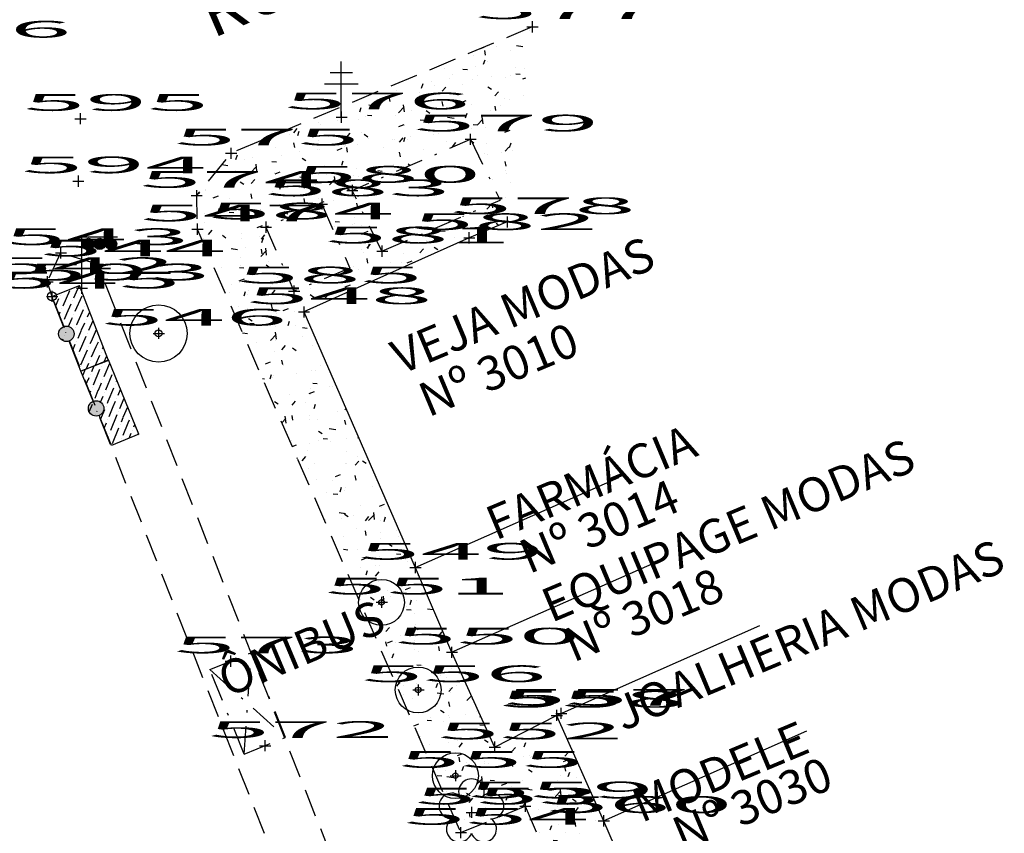
# Model space of a CAD drawing. Extents: x 175358 to 175639, y 1666736 to 1667697.
# Drawn here: x 175480 to 175524, y 1667159 to 1667196 of the extents above; entities that cross this region are included whole.
import ezdxf
from ezdxf.enums import TextEntityAlignment as Align

# ---------------------------------------------------------------- set-up
doc = ezdxf.new("R2010")
doc.units = 0
for name, pattern in [('CONTINUO', [0]), ('DASHDOT2', [0.5, 0.25, -0.125, 0, -0.125]), ('DASHED2', [0.375, 0.25, -0.125])]:
    doc.linetypes.add(name, pattern=pattern)
doc.layers.get('0').update_dxf_attribs({"linetype": 'CONTINUOUS'})
for name, color, linetype in [('_TG', 7, 'CONTINUO'), ('A_FORMATO', 7, 'CONTINUOUS'), ('T-ARVORE', 104, 'CONTINUO'), ('T-BASALTO', 253, 'CONTINUOUS'), ('T-BOCADELOBO', 4, 'CONTINUO'), ('T-CAIXAESGOTORESIDENCIAL', 11, 'CONTINUO'), ('T-DMAE', 120, 'CONTINUOUS'), ('T-EDIF', 230, 'CONTINUOUS'), ('T-JARDIM', 21, 'DASHDOT2'), ('T-MFIO-EXI', 7, 'DASHED2'), ('T-POSTE', 202, 'CONTINUO'), ('T-SINALEIRA', 151, 'CONTINUOUS'), ('T-TELA_MURO', 21, 'CONTINUO'), ('T-TELHADO', 230, 'DASHDOT2'), ('T-TEXTM', 7, 'CONTINUOUS'), ('T-TEXTP', 7, 'CONTINUOUS')]:
    doc.layers.add(name, color=color, linetype=linetype)
doc.styles.add('ROMANS', font='romans', dxfattribs={"height": 0.2})
doc.styles.add('SIMPLEX', font='simplex', dxfattribs={"height": 0.2})
pattern_1 = [(49.9984551, (-44.9669, 4.7326), (2.368395109, -0.2072719724), [0.24765, -2.72415]), (354.9984551, (-44.9669, 4.7326), (-0.458089767, 2.48374871), [0.19812, -2.17932]), (100.4494551, (-44.7695, 4.7153), (1.910313904, 2.2764654337), [0.21047, -2.31517]), (46.1826551, (-44.967, 5.393), (3.5240127934, -0.546645283), [0.371475, -4.086225]), (96.6340551, (-44.6732, 5.3475), (3.086341776, 3.216449009), [0.315705, -3.472755]), (351.1824551, (-44.967, 5.393), (3.0863466034, 3.2164433145), [0.29718, -3.26898]), (20.9984551, (-44.6367, 5.228), (1.9709575904, -1.3295048852), [0.24765, -2.72415]), (325.9984551, (-44.6367, 5.228), (0.803490931, 2.3944218955), [0.19812, -2.17932]), (71.4498551, (-44.4724, 5.1171), (2.774443095, 1.064922342), [0.21047, -2.31517]), (37.4984551, (-44.9669, 4.7326), (0.040181481, 1.0992144223), [0, -2.152904, 0, -2.21234, 0, -2.187575]), (7.4984551, (-44.9669, 4.7326), (0.8686907282, 1.3023240501), [0, -1.261364, 0, -2.103374, 0, -0.833755]), (327.4984551, (-45.7032, 4.7326), (1.76267572845, -0.0745211999), [0, -0.8255, 0, -2.57556, 0, -3.41757]), (317.4984551, (-46.0334, 4.7326), (1.92568827, 0.3304924602), [0, -1.07315, 0, -1.710436, 0, -2.42697])]

# ---------------------------------------------------------------- blocks, each defined once
blk = doc.blocks.new('SIMB_ARVORE')
at = {"color": 0}
for centre, start, end in [((-0.545, 0.75), 18.7498, 233.1301), ((0.545, 0.75), 306.8699, 161.2502), ((-0.88, -0.285), 87.0134, 319.1849), ((0.88, -0.285), 234.9262, 89.0037), ((0, -0.925), 162.8241, 17.1759)]:
    blk.add_arc(centre, 0.575, start, end, dxfattribs=at)
blk.add_point((0, 0), dxfattribs=at)
for tag in ['COTA', 'PONTO', 'DESC']:
    blk.add_attdef(tag, (0, 0), '', height=1)
blk = doc.blocks.new('A$C092160AA')
at = {"layer": 'T-ARVORE'}
blk.add_blockref('SIMB_ARVORE', (1.455, 1.46, -0.814), dxfattribs=at)
blk = doc.blocks.new('A$C1F906D3D')
at = {"layer": 'T-BOCADELOBO', "linetype": 'CONTINUOUS'}
h = blk.add_hatch(dxfattribs=at)
h.set_pattern_fill('ANSI36', color=256, scale=2.4, style=0)
h.set_pattern_definition([(45, (-217069.37596, -2016144.97433), (0.159099025767, 0.58336309448), [0.75, -0.15, 0, -0.15])])
edge = h.paths.add_edge_path()
edge.add_arc((0.346, 1.8), 0.346, 0, 360)
edge = h.paths.add_edge_path()
edge.add_line((0.346, 3.591), (0.355, 3.6))
edge.add_line((0.346, 2.146), (0.346, 3.6))
edge.add_line((1.68, 0), (0.346, 0))
edge.add_line((0.346, 0), (0.346, 1.454))
edge.add_line((0.346, 3.6), (1.68, 3.6))
edge.add_line((1.68, 0), (1.68, 3.6))
h = blk.add_hatch(color=256, dxfattribs=at)
edge = h.paths.add_edge_path()
edge.add_arc((0.346, 1.8), 0.346, 0, 360)
for p, q in [((0.346, 3.591, -0.084), (0.355, 3.6, -0.084)), ((1.68, 0, 0.422), (1.68, 3.6, 0.422))]:
    blk.add_line(p, q, dxfattribs=at)
at = {"layer": 'T-BOCADELOBO'}
for points in [[(0.346, 3.6), (1.68, 3.6)], [(0.346, 2.146), (0.346, 3.6), (0.346, 3.6)], [(1.68, 0), (0.346, 0), (0.346, 1.454)]]:
    blk.add_lwpolyline(points, dxfattribs=at)
at = {"layer": 'T-BOCADELOBO', "linetype": 'CONTINUOUS'}
blk.add_circle((0.346, 1.8, 0.422), 0.346, dxfattribs=at)
blk = doc.blocks.new('A$C7EB229C9')
at = {"layer": 'T-BOCADELOBO', "linetype": 'CONTINUOUS', "rotation": 268.1940797727466}
blk.add_blockref('A$C1F906D3D', (0.053, 1.792, -4.462), dxfattribs=at)
blk = doc.blocks.new('A$C172B79DC')
at = {"layer": 'T-SINALEIRA', "linetype": 'CONTINUO'}
h = blk.add_hatch(color=240, dxfattribs=at)
edge = h.paths.add_edge_path()
edge.add_arc((0.3, 1.985), 0.254, 0, 360)
h = blk.add_hatch(color=50, dxfattribs=at)
edge = h.paths.add_edge_path()
edge.add_arc((0.808, 1.985), 0.254, 0, 360)
h = blk.add_hatch(color=112, dxfattribs=at)
edge = h.paths.add_edge_path()
edge.add_arc((1.316, 1.985), 0.254, 0, 360)
for p, q in [((0, 2.305), (1.604, 2.305)), ((0, 0), (0, 2.302))]:
    blk.add_line(p, q, dxfattribs=at)
for centre in [(0.3, 1.985, -10.495), (0.808, 1.985, -10.495), (1.316, 1.985, -10.495)]:
    blk.add_circle(centre, 0.254, dxfattribs=at)
blk = doc.blocks.new('SIMB_POSTE')
at = {"color": 0}
for points in [[(0, 0), (0, 2.5)], [(-0.5, 2), (0.5, 2)], [(-0.75, 1.5), (0.75, 1.5)]]:
    blk.add_lwpolyline(points, dxfattribs=at)
for tag in ['COTA', 'PONTO', 'DESC']:
    blk.add_attdef(tag, (0, 0), '', height=1)
blk = doc.blocks.new('A$C123E318A')
at = {"layer": 'T-DMAE'}
for radius in [1.284, 0.156]:
    blk.add_circle((1.284, 1.284), radius, dxfattribs=at)
blk = doc.blocks.new('A$C29D64146')
at = {"layer": 'T-CAIXAESGOTORESIDENCIAL'}
for radius in [1.027, 0.125]:
    blk.add_circle((1.027, 1.027), radius, dxfattribs=at)
blk = doc.blocks.new('SIMB_CRUZETA')
at = {"color": 0}
for points in [[(-0.25, 0), (0.25, 0)], [(0, -0.25), (0, 0.25)]]:
    blk.add_lwpolyline(points, dxfattribs=at)
for tag in ['COTA', 'PONTO', 'DESC']:
    blk.add_attdef(tag, (0, 0), '', height=1)

msp = doc.modelspace()

# ---------------------------------------------------------------- hatches: boundary and pattern name
at = {"layer": 'T-BASALTO'}
h = msp.add_hatch(dxfattribs=at)
h.set_pattern_fill('AR-CONC', color=256, scale=0.013, angle=-0.0015, style=0)
h.set_pattern_definition(pattern_1)
h.paths.add_polyline_path([(175503.19, 1667195.459), (175489.687, 1667189.795), (175491.247, 1667186.483), (175493.758, 1667187.52), (175495.02, 1667184.649), (175496.457, 1667185.404), (175495.117, 1667188.125), (175500.416, 1667190.421), (175501.756, 1667187.7), (175502.066, 1667186.716)])
h = msp.add_hatch(dxfattribs=at)
h.set_pattern_fill('AR-CONC', color=256, scale=0.013, angle=-0.0015, style=0)
h.set_pattern_definition(pattern_1)
h.paths.add_polyline_path([(175501.756, 1667187.7), (175502.066, 1667186.716), (175500.357, 1667186.001), (175492.951, 1667182.683), (175490.302, 1667181.527), (175488.178, 1667186.394), (175488.144, 1667187.897), (175489.687, 1667189.795), (175491.247, 1667186.483), (175492.51, 1667183.612), (175495.02, 1667184.649), (175496.457, 1667185.404)])
h = msp.add_hatch(dxfattribs=at)
h.set_pattern_fill('AR-CONC', color=256, scale=0.013, angle=-0.0015, style=0)
h.set_pattern_definition(pattern_1)
h.paths.add_polyline_path([(175492.951, 1667182.683), (175490.302, 1667181.527), (175499.98, 1667159.347), (175502.869, 1667160.532), (175505.558, 1667161.731), (175504.277, 1667164.603), (175501.5, 1667163.177), (175499.579, 1667167.427), (175497.947, 1667171.229)])
h = msp.add_hatch(dxfattribs=at)
h.set_pattern_fill('AR-CONC', color=256, scale=0.013, angle=-0.0015, style=0)
h.set_pattern_definition(pattern_1)
h.paths.add_polyline_path([(175502.869, 1667160.532), (175505.558, 1667161.731), (175506.384, 1667159.878), (175508.448, 1667155.105), (175510.485, 1667150.368), (175512.544, 1667145.457), (175514.64, 1667140.661), (175516.637, 1667136.007), (175518.894, 1667131.064), (175515.734, 1667130.744)])

# ---------------------------------------------------------------- linework, layer by layer
at = {"layer": 'A_FORMATO', "linetype": 'CONTINUO'}
msp.add_circle((175481.668, 1667183.382, 9.761), 0.2, dxfattribs=at)
at = {"layer": 'T-EDIF', "linetype": 'CONTINUOUS'}
for p, q in [((175497.947, 1667171.229, 10.717), (175507.062, 1667175.262, 10.8)), ((175499.579, 1667167.427, 10.717), (175508.694, 1667171.46, 10.8)), ((175504.277, 1667164.603, 10.717), (175513.392, 1667168.636, 10.8)), ((175506.384, 1667159.878, 10.717), (175515.499, 1667163.911, 10.8))]:
    msp.add_line(p, q, dxfattribs=at)
at = {"layer": 'T-EDIF', "linetype": 'CONTINUOUS', "elevation": 10.332, "flags": 128}
msp.add_lwpolyline([(175502.066, 1667186.716), (175500.357, 1667186.001), (175492.951, 1667182.683), (175497.947, 1667171.229), (175499.579, 1667167.427), (175501.5, 1667163.177), (175504.277, 1667164.603), (175506.384, 1667159.878), (175508.448, 1667155.105), (175510.485, 1667150.368), (175512.544, 1667145.457), (175514.64, 1667140.661), (175516.637, 1667136.007), (175518.894, 1667131.064)], dxfattribs=at)
at = {"layer": 'T-JARDIM', "ltscale": 5}
for p, q in [((175500.416, 1667190.421, 9.985), (175501.756, 1667187.7, 10.339)), ((175493.758, 1667187.52, 9.986), (175495.02, 1667184.649, 10.225)), ((175496.457, 1667185.404, 10.351), (175501.756, 1667187.7, 10.339)), ((175495.02, 1667184.649, 10.225), (175492.51, 1667183.612, 10.225))]:
    msp.add_line(p, q, dxfattribs=at)
at = {"layer": 'T-JARDIM', "ltscale": 5, "flags": 128}
for points, elevation in [([(175496.457, 1667185.404), (175495.117, 1667188.125), (175500.416, 1667190.421)], 10.351), ([(175493.758, 1667187.52), (175491.247, 1667186.483), (175492.51, 1667183.612)], 9.986)]:
    msp.add_lwpolyline(points, dxfattribs=dict(at, elevation=elevation))
at = {"layer": 'T-MFIO-EXI', "linetype": 'DASHED2', "ltscale": 5}
for p, q in [((175488.178, 1667186.394, 9.74), (175499.98, 1667159.347, 9.74)), ((175482.06, 1667185.331, 9.768), (175481.456, 1667184.03, 9.768)), ((175483.711, 1667184.82, 9.768), (175482.06, 1667185.331, 9.768)), ((175502.44, 1667137.421, 9.768), (175483.711, 1667184.82, 9.768)), ((175481.456, 1667184.03, 9.768), (175481.668, 1667183.382, 9.768)), ((175500.164, 1667136.641, 11.315), (175481.668, 1667183.382, 9.761)), ((175499.98, 1667159.347, 9.74), (175502.869, 1667160.532, 9.74)), ((175502.869, 1667160.532, 9.74), (175515.734, 1667130.744, 9.74))]:
    msp.add_line(p, q, dxfattribs=at)
at = {"layer": 'T-MFIO-EXI', "linetype": 'DASHED2', "ltscale": 5, "elevation": 9.583, "flags": 128}
msp.add_lwpolyline([(175503.19, 1667195.459), (175489.687, 1667189.795), (175488.144, 1667187.897), (175488.178, 1667186.394)], dxfattribs=at)
at = {"layer": 'T-TELHADO', "ltscale": 5}
for p, q in [((175488.746, 1667166.657, 10.621), (175490.6, 1667167.408, 10.621)), ((175490.283, 1667162.865, 10.757), (175490.6, 1667167.408, 10.621)), ((175492.137, 1667163.616, 10.757), (175490.6, 1667167.408, 10.621)), ((175490.283, 1667162.865, 10.757), (175488.746, 1667166.657, 10.621)), ((175488.746, 1667166.657, 10.621), (175492.137, 1667163.616, 10.757)), ((175490.283, 1667162.865, 10.757), (175492.137, 1667163.616, 10.757))]:
    msp.add_line(p, q, dxfattribs=at)

# ---------------------------------------------------------------- block references
at = {"layer": '_TG', "color": 3}
ref = msp.add_blockref('SIMB_CRUZETA', (175503.204, 1667195.46, 25.982), dxfattribs=at)
ref.add_attrib('PONTO', '577', dxfattribs={"layer": '0', "color": 1, "height": 0.75, "style": 'SIMPLEX', "width": 1.296296, "flags": 8}).set_placement((175503.554, 1667195.81, 7.93), (175506.054, 1667195.81), align=Align.FIT)
ref = msp.add_blockref('SIMB_CRUZETA', (175476.788, 1667194.628, 25.877), dxfattribs=at)
ref.add_attrib('PONTO', '596', dxfattribs={"layer": '0', "color": 1, "height": 0.75, "style": 'SIMPLEX', "width": 1.320755, "flags": 8}).set_placement((175477.138, 1667194.978, 7.93), (175479.638, 1667194.978), align=Align.FIT)
ref = msp.add_blockref('SIMB_CRUZETA', (175482.95, 1667191.345, 26.141), dxfattribs=at)
ref.add_attrib('PONTO', '595', dxfattribs={"layer": '0', "color": 1, "height": 0.75, "style": 'SIMPLEX', "width": 1.296296, "flags": 8}).set_placement((175483.3, 1667191.695, 7.93), (175485.8, 1667191.695), align=Align.FIT)
ref = msp.add_blockref('SIMB_CRUZETA', (175494.648, 1667191.413, 26.165), dxfattribs=at)
ref.add_attrib('PONTO', '576', dxfattribs={"layer": '0', "color": 1, "height": 0.75, "style": 'SIMPLEX', "width": 1.320755, "flags": 8}).set_placement((175494.998, 1667191.763, 7.93), (175497.498, 1667191.763), align=Align.FIT)
ref = msp.add_blockref('SIMB_CRUZETA', (175500.43, 1667190.422, 26.384), dxfattribs=at)
ref.add_attrib('PONTO', '579', dxfattribs={"layer": '0', "color": 1, "height": 0.75, "style": 'SIMPLEX', "width": 1.320755, "flags": 8}).set_placement((175500.78, 1667190.772, 7.93), (175503.28, 1667190.772), align=Align.FIT)
ref = msp.add_blockref('SIMB_CRUZETA', (175489.701, 1667189.794, 26.079), dxfattribs=at)
ref.add_attrib('PONTO', '575', dxfattribs={"layer": '0', "color": 1, "height": 0.75, "style": 'SIMPLEX', "width": 1.296296, "flags": 8}).set_placement((175490.051, 1667190.144, 7.93), (175492.551, 1667190.144), align=Align.FIT)
ref = msp.add_blockref('SIMB_CRUZETA', (175482.853, 1667188.548, 26.168), dxfattribs=at)
ref.add_attrib('PONTO', '594', dxfattribs={"layer": '0', "color": 1, "height": 0.75, "style": 'SIMPLEX', "width": 1.272727, "flags": 8}).set_placement((175483.203, 1667188.898, 7.93), (175485.703, 1667188.898), align=Align.FIT)
ref = msp.add_blockref('SIMB_CRUZETA', (175488.158, 1667187.897, 26.104), dxfattribs=at)
ref.add_attrib('PONTO', '574', dxfattribs={"layer": '0', "color": 1, "height": 0.75, "style": 'SIMPLEX', "width": 1.272727, "flags": 8}).set_placement((175488.508, 1667188.247, 7.93), (175491.008, 1667188.247), align=Align.FIT)
ref = msp.add_blockref('SIMB_CRUZETA', (175495.131, 1667188.125, 26.395), dxfattribs=at)
ref.add_attrib('PONTO', '580', dxfattribs={"layer": '0', "color": 1, "height": 0.75, "style": 'SIMPLEX', "width": 1.296296, "flags": 8}).set_placement((175495.481, 1667188.475, 7.93), (175497.981, 1667188.475), align=Align.FIT)
ref = msp.add_blockref('SIMB_CRUZETA', (175493.772, 1667187.52, 26.384), dxfattribs=at)
ref.add_attrib('PONTO', '583', dxfattribs={"layer": '0', "color": 1, "height": 0.75, "style": 'SIMPLEX', "width": 1.296296, "flags": 8}).set_placement((175494.122, 1667187.87, 7.93), (175496.622, 1667187.87), align=Align.FIT)
ref = msp.add_blockref('SIMB_CRUZETA', (175488.192, 1667186.394, 26.138), dxfattribs=at)
ref.add_attrib('PONTO', '547', dxfattribs={"layer": '0', "color": 1, "height": 0.75, "style": 'SIMPLEX', "width": 1.296296, "flags": 8}).set_placement((175488.542, 1667186.744, 7.93), (175491.042, 1667186.744), align=Align.FIT)
ref = msp.add_blockref('SIMB_CRUZETA', (175491.261, 1667186.483, 26.398), dxfattribs=at)
ref.add_attrib('PONTO', '584', dxfattribs={"layer": '0', "color": 1, "height": 0.75, "style": 'SIMPLEX', "width": 1.272727, "flags": 8}).set_placement((175491.611, 1667186.833, 7.93), (175494.111, 1667186.833), align=Align.FIT)
ref = msp.add_blockref('SIMB_CRUZETA', (175502.08, 1667186.716, 26.73), dxfattribs=at)
ref.add_attrib('PONTO', '578', dxfattribs={"layer": '0', "color": 1, "height": 0.75, "style": 'SIMPLEX', "width": 1.296296, "flags": 8}).set_placement((175502.43, 1667187.066, 7.93), (175504.93, 1667187.066), align=Align.FIT)
ref = msp.add_blockref('SIMB_CRUZETA', (175500.371, 1667186.002, 26.517), dxfattribs=at)
ref.add_attrib('PONTO', '582', dxfattribs={"layer": '0', "color": 1, "height": 0.75, "style": 'SIMPLEX', "width": 1.296296, "flags": 8}).set_placement((175500.721, 1667186.352, 7.93), (175503.221, 1667186.352), align=Align.FIT)
ref = msp.add_blockref('SIMB_CRUZETA', (175482.074, 1667185.33, 26.167), dxfattribs=at)
ref.add_attrib('PONTO', '543', dxfattribs={"layer": '0', "color": 1, "height": 0.75, "style": 'SIMPLEX', "width": 1.296296, "flags": 8}).set_placement((175482.424, 1667185.68, 7.93), (175484.924, 1667185.68), align=Align.FIT)
ref = msp.add_blockref('SIMB_CRUZETA', (175496.471, 1667185.404, 26.75), dxfattribs=at)
ref.add_attrib('PONTO', '581', dxfattribs={"layer": '0', "color": 1, "height": 0.75, "style": 'SIMPLEX', "width": 1.555556, "flags": 8}).set_placement((175496.821, 1667185.754, 7.93), (175499.321, 1667185.754), align=Align.FIT)
ref = msp.add_blockref('SIMB_CRUZETA', (175483.725, 1667184.82, 26.167), dxfattribs=at)
ref.add_attrib('PONTO', '544', dxfattribs={"layer": '0', "color": 1, "height": 0.75, "style": 'SIMPLEX', "width": 1.272727, "flags": 8}).set_placement((175484.075, 1667185.17, 7.93), (175486.575, 1667185.17), align=Align.FIT)
ref = msp.add_blockref('SIMB_CRUZETA', (175481.47, 1667184.03, 26.208), dxfattribs=at)
ref.add_attrib('PONTO', '542', dxfattribs={"layer": '0', "color": 1, "height": 0.75, "style": 'SIMPLEX', "width": 1.296296, "flags": 8}).set_placement((175481.82, 1667184.38, 7.93), (175484.32, 1667184.38), align=Align.FIT)
ref = msp.add_blockref('SIMB_CRUZETA', (175483.015, 1667183.747, 26.371), dxfattribs=at)
ref.add_attrib('PONTO', '593', dxfattribs={"layer": '0', "color": 1, "height": 0.75, "style": 'SIMPLEX', "width": 1.296296, "flags": 8}).set_placement((175483.365, 1667184.097, 7.93), (175485.865, 1667184.097), align=Align.FIT)
ref = msp.add_blockref('SIMB_CRUZETA', (175481.682, 1667183.382, 26.159), dxfattribs=at)
ref.add_attrib('PONTO', '545', dxfattribs={"layer": '0', "color": 1, "height": 0.75, "style": 'SIMPLEX', "width": 1.296296, "flags": 8}).set_placement((175482.032, 1667183.732, 7.93), (175484.532, 1667183.732), align=Align.FIT)
ref = msp.add_blockref('SIMB_CRUZETA', (175492.524, 1667183.612, 26.624), dxfattribs=at)
ref.add_attrib('PONTO', '585', dxfattribs={"layer": '0', "color": 1, "height": 0.75, "style": 'SIMPLEX', "width": 1.296296, "flags": 8}).set_placement((175492.874, 1667183.962, 7.93), (175495.374, 1667183.962), align=Align.FIT)
ref = msp.add_blockref('SIMB_CRUZETA', (175492.965, 1667182.683, 26.647), dxfattribs=at)
ref.add_attrib('PONTO', '548', dxfattribs={"layer": '0', "color": 1, "height": 0.75, "style": 'SIMPLEX', "width": 1.296296, "flags": 8}).set_placement((175493.315, 1667183.033, 7.93), (175495.815, 1667183.033), align=Align.FIT)
ref = msp.add_blockref('SIMB_CRUZETA', (175486.458, 1667181.721, 26.346), dxfattribs=at)
ref.add_attrib('PONTO', '546', dxfattribs={"layer": '0', "color": 1, "height": 0.75, "style": 'SIMPLEX', "width": 1.320755, "flags": 8}).set_placement((175486.808, 1667182.071, 7.93), (175489.308, 1667182.071), align=Align.FIT)
ref = msp.add_blockref('SIMB_CRUZETA', (175497.961, 1667171.229, 27.116), dxfattribs=at)
ref.add_attrib('PONTO', '549', dxfattribs={"layer": '0', "color": 1, "height": 0.75, "style": 'SIMPLEX', "width": 1.320755, "flags": 8}).set_placement((175498.311, 1667171.579, 7.93), (175500.811, 1667171.579), align=Align.FIT)
ref = msp.add_blockref('SIMB_CRUZETA', (175496.451, 1667169.668, 27.115), dxfattribs=at)
ref.add_attrib('PONTO', '551', dxfattribs={"layer": '0', "color": 1, "height": 0.75, "style": 'SIMPLEX', "width": 1.555556, "flags": 8}).set_placement((175496.801, 1667170.018, 7.93), (175499.301, 1667170.018), align=Align.FIT)
ref = msp.add_blockref('SIMB_CRUZETA', (175499.593, 1667167.427, 27.286), dxfattribs=at)
ref.add_attrib('PONTO', '550', dxfattribs={"layer": '0', "color": 1, "height": 0.75, "style": 'SIMPLEX', "width": 1.296296, "flags": 8}).set_placement((175499.943, 1667167.777, 7.93), (175502.443, 1667167.777), align=Align.FIT)
ref = msp.add_blockref('SIMB_CRUZETA', (175489.687, 1667167.033, 27.02), dxfattribs=at)
ref.add_attrib('PONTO', '573', dxfattribs={"layer": '0', "color": 1, "height": 0.75, "style": 'SIMPLEX', "width": 1.296296, "flags": 8}).set_placement((175490.037, 1667167.383, 7.93), (175492.537, 1667167.383), align=Align.FIT)
ref = msp.add_blockref('SIMB_CRUZETA', (175498.091, 1667165.742, 27.292), dxfattribs=at)
ref.add_attrib('PONTO', '556', dxfattribs={"layer": '0', "color": 1, "height": 0.75, "style": 'SIMPLEX', "width": 1.320755, "flags": 8}).set_placement((175498.441, 1667166.092, 7.93), (175500.941, 1667166.092), align=Align.FIT)
ref = msp.add_blockref('SIMB_CRUZETA', (175504.291, 1667164.603, 27.546), dxfattribs=at)
ref.add_attrib('PONTO', '558', dxfattribs={"layer": '0', "color": 1, "height": 0.75, "style": 'SIMPLEX', "width": 1.296296, "flags": 8}).set_placement((175504.641, 1667164.953, 7.93), (175507.141, 1667164.953), align=Align.FIT)
ref = msp.add_blockref('SIMB_CRUZETA', (175504.49, 1667164.689, 27.416), dxfattribs=at)
ref.add_attrib('PONTO', '557', dxfattribs={"layer": '0', "color": 1, "height": 0.75, "style": 'SIMPLEX', "width": 1.296296, "flags": 8}).set_placement((175504.84, 1667165.039, 7.93), (175507.34, 1667165.039), align=Align.FIT)
ref = msp.add_blockref('SIMB_CRUZETA', (175491.224, 1667163.24, 27.156), dxfattribs=at)
ref.add_attrib('PONTO', '572', dxfattribs={"layer": '0', "color": 1, "height": 0.75, "style": 'SIMPLEX', "width": 1.296296, "flags": 8}).set_placement((175491.574, 1667163.59, 7.93), (175494.074, 1667163.59), align=Align.FIT)
ref = msp.add_blockref('SIMB_CRUZETA', (175501.515, 1667163.177, 27.459), dxfattribs=at)
ref.add_attrib('PONTO', '552', dxfattribs={"layer": '0', "color": 1, "height": 0.75, "style": 'SIMPLEX', "width": 1.296296, "flags": 8}).set_placement((175501.865, 1667163.527, 7.93), (175504.365, 1667163.527), align=Align.FIT)
ref = msp.add_blockref('SIMB_CRUZETA', (175499.762, 1667161.899, 27.437), dxfattribs=at)
ref.add_attrib('PONTO', '555', dxfattribs={"layer": '0', "color": 1, "height": 0.75, "style": 'SIMPLEX', "width": 1.296296, "flags": 8}).set_placement((175500.112, 1667162.249, 7.93), (175502.612, 1667162.249), align=Align.FIT)
ref = msp.add_blockref('SIMB_CRUZETA', (175502.884, 1667160.532, 27.413), dxfattribs=at)
ref.add_attrib('PONTO', '559', dxfattribs={"layer": '0', "color": 1, "height": 0.75, "style": 'SIMPLEX', "width": 1.320755, "flags": 8}).set_placement((175503.234, 1667160.882, 7.93), (175505.734, 1667160.882), align=Align.FIT)
ref = msp.add_blockref('SIMB_CRUZETA', (175500.482, 1667160.255, 27.452), dxfattribs=at)
ref.add_attrib('PONTO', '553', dxfattribs={"layer": '0', "color": 1, "height": 0.75, "style": 'SIMPLEX', "width": 1.296296, "flags": 8}).set_placement((175500.832, 1667160.605, 7.93), (175503.332, 1667160.605), align=Align.FIT)
ref = msp.add_blockref('SIMB_CRUZETA', (175506.399, 1667159.878, 27.552), dxfattribs=at)
ref.add_attrib('PONTO', '560', dxfattribs={"layer": '0', "color": 1, "height": 0.75, "style": 'SIMPLEX', "width": 1.296296, "flags": 8}).set_placement((175506.749, 1667160.228, 7.93), (175509.249, 1667160.228), align=Align.FIT)
ref = msp.add_blockref('SIMB_CRUZETA', (175499.994, 1667159.347, 27.357), dxfattribs=at)
ref.add_attrib('PONTO', '554', dxfattribs={"layer": '0', "color": 1, "height": 0.75, "style": 'SIMPLEX', "width": 1.272727, "flags": 8}).set_placement((175500.344, 1667159.697, 7.93), (175502.844, 1667159.697), align=Align.FIT)
at = {"layer": 'T-CAIXAESGOTORESIDENCIAL', "linetype": 'DASHDOT2', "rotation": 359.9984551025503}
for p in [(175495.41, 1667168.64, 10.717), (175497.05, 1667164.715, 10.893), (175498.721, 1667160.872, 11.038)]:
    msp.add_blockref('A$C29D64146', p, dxfattribs=at)
at = {"layer": 'T-DMAE', "linetype": 'DASHDOT2', "rotation": 359.9984551025503}
msp.add_blockref('A$C123E318A', (175485.161, 1667180.437, 9.948), dxfattribs=at)
at = {"layer": 'T-EDIF', "linetype": 'CONTINUO', "rotation": 179.9984551025503}
msp.add_blockref('A$C092160AA', (175501.923, 1667161.715, 11.867), dxfattribs=at)
at = {"layer": 'T-POSTE', "rotation": 359.9984551025503}
msp.add_blockref('SIMB_POSTE', (175494.635, 1667191.413, 9.766), dxfattribs=at)
at = {"layer": 'T-TELA_MURO', "linetype": 'CONTINUO'}
for p, rotation in [((175484.313, 1667180.549, 13.801), 112.9285716756784), ((175485.67, 1667177.247, 13.801), 114.1439040329797)]:
    msp.add_blockref('A$C7EB229C9', p, dxfattribs=dict(at, rotation=rotation))
at = {"layer": 'T-TELHADO', "linetype": 'CONTINUO', "rotation": 359.9984551025503}
msp.add_blockref('A$C172B79DC', (175483.002, 1667183.748, 9.972), dxfattribs=at)

# ---------------------------------------------------------------- texts
at = {"layer": 'T-TEXTM', "ltscale": 0.5, "style": 'ROMANS'}
msp.add_text('RUA MARIO TOTTA', height=2.2, rotation=23.4116, dxfattribs=at).set_placement((175500.779, 1667200.087), align=Align.CENTER)
at = {"layer": 'T-TEXTP', "ltscale": 0.5, "style": 'ROMANS'}
for s, p in [('VEJA MODAS', (175503.057, 1667182.277)), ('Nº 3010', (175501.974, 1667179.394)), ('FARMÁCIA', (175506.124, 1667174.349)), ('EQUIPAGE MODAS', (175512.259, 1667172.187)), ('Nº 3014', (175506.485, 1667172.367)), ('JOALHERIA MODAS', (175515.868, 1667167.502)), ('Nº 3018', (175508.47, 1667168.403)), ('ÔNIBUS', (175493.136, 1667166.904)), ('MODELE', (175511.898, 1667161.376)), ('Nº 3030', (175513.342, 1667159.935))]:
    msp.add_text(s, height=1.5309, rotation=22.7617, dxfattribs=at).set_placement(p, align=Align.CENTER)

doc.saveas('drawing.dxf')
